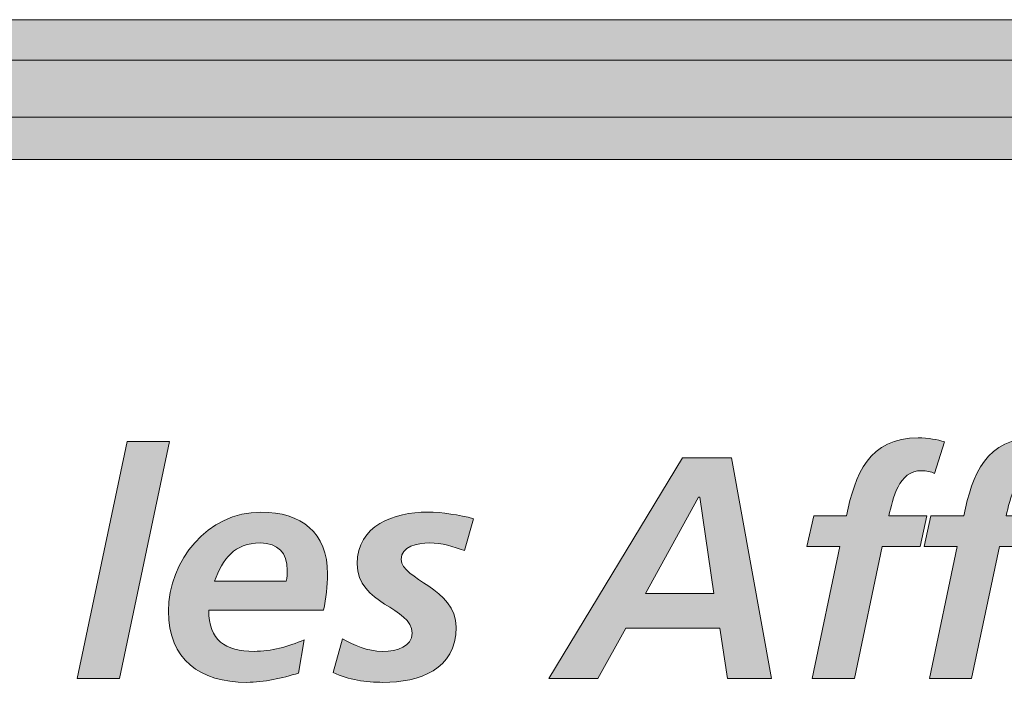
# Model space of a CAD drawing. Units: inches. Extents: x 0.47 to 8.03, y 0.6 to 10.4.
# Drawn here: x 1.54 to 1.66, y 0.9 to 0.98 of the extents above; entities that cross this region are included whole.
import ezdxf

# ---------------------------------------------------------------- set-up
doc = ezdxf.new("R2010")
doc.units = ezdxf.units.IN
doc.header["$MEASUREMENT"] = 0
doc.layers.add('0.35 Drawings', color=7, linetype='Continuous')

# ---------------------------------------------------------------- blocks, each defined once
blk = doc.blocks.new('block 66')
at = {"layer": '0.35 Drawings', "true_color": 0x231f20}
h = blk.add_hatch(color=250, dxfattribs=at)
h.dxf.hatch_style = 2
h.paths.add_polyline_path([(1.03225, 0.98397), (1.82269, 0.98397), (1.75184, 0.95117), (1.75198, 0.97207), (1.03225, 0.97207)])
at = {"layer": '0.35 Drawings', "true_color": 0xa7a9ac}
h = blk.add_hatch(color=253, dxfattribs=at)
h.dxf.hatch_style = 2
h.paths.add_polyline_path([(1.03299, 0.97902), (1.82269, 0.97902), (1.7521, 0.94622), (1.75198, 0.96687), (1.03299, 0.96687)])
at = {"layer": '0.35 Drawings', "true_color": 0x231f20}
h = blk.add_hatch(color=250, dxfattribs=at)
h.dxf.hatch_style = 2
edge = h.paths.add_edge_path()
edge.add_spline(control_points=[(1.64437, 0.91954), (1.64437, 0.91954), (1.64035, 0.91954), (1.64035, 0.91954), (1.64035, 0.91954), (1.64117, 0.9233), (1.64117, 0.9233), (1.64117, 0.9233), (1.64518, 0.9233), (1.64518, 0.9233), (1.64622, 0.92837), (1.64793, 0.93285), (1.65395, 0.93285), (1.65515, 0.93285), (1.65631, 0.93262), (1.65716, 0.93235), (1.65716, 0.93235), (1.65596, 0.92849), (1.65596, 0.92849), (1.65551, 0.92871), (1.65492, 0.92883), (1.65437, 0.92883), (1.65152, 0.92883), (1.65085, 0.9254), (1.65036, 0.9233), (1.65036, 0.9233), (1.655, 0.9233), (1.655, 0.9233), (1.655, 0.9233), (1.65418, 0.91954), (1.65418, 0.91954), (1.65418, 0.91954), (1.64954, 0.91954), (1.64954, 0.91954), (1.64954, 0.91954), (1.64615, 0.90342), (1.64615, 0.90342), (1.64615, 0.90342), (1.64097, 0.90342), (1.64097, 0.90342), (1.64097, 0.90342), (1.64437, 0.91954), (1.64437, 0.91954), (1.64437, 0.91954), (1.64437, 0.91954), (1.64437, 0.91954)], knot_values=[0, 0, 0, 0, 1, 1, 1, 2, 2, 2, 3, 3, 3, 4, 4, 4, 5, 5, 5, 6, 6, 6, 7, 7, 7, 8, 8, 8, 9, 9, 9, 10, 10, 10, 11, 11, 11, 12, 12, 12, 13, 13, 13, 14, 14, 14, 15, 15, 15, 15], degree=3, periodic=0)
h = blk.add_hatch(color=250, dxfattribs=at)
h.dxf.hatch_style = 2
edge = h.paths.add_edge_path()
edge.add_spline(control_points=[(1.65871, 0.91954), (1.65871, 0.91954), (1.65469, 0.91954), (1.65469, 0.91954), (1.65469, 0.91954), (1.65551, 0.9233), (1.65551, 0.9233), (1.65551, 0.9233), (1.65952, 0.9233), (1.65952, 0.9233), (1.66056, 0.92837), (1.66227, 0.93285), (1.6683, 0.93285), (1.66948, 0.93285), (1.67064, 0.93262), (1.6715, 0.93235), (1.6715, 0.93235), (1.6703, 0.92849), (1.6703, 0.92849), (1.66983, 0.92871), (1.66925, 0.92883), (1.66872, 0.92883), (1.66585, 0.92883), (1.6652, 0.9254), (1.66469, 0.9233), (1.66469, 0.9233), (1.66933, 0.9233), (1.66933, 0.9233), (1.66933, 0.9233), (1.66852, 0.91954), (1.66852, 0.91954), (1.66852, 0.91954), (1.66389, 0.91954), (1.66389, 0.91954), (1.66389, 0.91954), (1.66048, 0.90342), (1.66048, 0.90342), (1.66048, 0.90342), (1.65531, 0.90342), (1.65531, 0.90342), (1.65531, 0.90342), (1.65871, 0.91954), (1.65871, 0.91954), (1.65871, 0.91954), (1.65871, 0.91954), (1.65871, 0.91954)], knot_values=[0, 0, 0, 0, 1, 1, 1, 2, 2, 2, 3, 3, 3, 4, 4, 4, 5, 5, 5, 6, 6, 6, 7, 7, 7, 8, 8, 8, 9, 9, 9, 10, 10, 10, 11, 11, 11, 12, 12, 12, 13, 13, 13, 14, 14, 14, 15, 15, 15, 15], degree=3, periodic=0)
h = blk.add_hatch(color=250, dxfattribs=at)
h.dxf.hatch_style = 2
h.paths.add_polyline_path([(1.55727, 0.93239), (1.56244, 0.93239), (1.55631, 0.90342), (1.55113, 0.90342)])
h = blk.add_hatch(color=250, dxfattribs=at)
h.dxf.hatch_style = 2
h.paths.add_polyline_path([(1.62062, 0.91383), (1.62896, 0.91383), (1.62726, 0.92559), (1.6271, 0.92559)])
h.paths.add_polyline_path([(1.62514, 0.93038), (1.63112, 0.93038), (1.63603, 0.90342), (1.63062, 0.90342), (1.62969, 0.90959), (1.61822, 0.90959), (1.61479, 0.90342), (1.6088, 0.90342)])
h = blk.add_hatch(color=250, dxfattribs=at)
h.dxf.hatch_style = 2
edge = h.paths.add_edge_path()
edge.add_spline(control_points=[(1.5767, 0.91532), (1.57678, 0.91579), (1.57682, 0.91621), (1.57682, 0.91667), (1.57682, 0.91878), (1.5757, 0.91999), (1.57353, 0.91999), (1.57032, 0.91999), (1.56894, 0.91805), (1.56793, 0.91532), (1.56793, 0.91532), (1.5767, 0.91532), (1.5767, 0.91532), (1.5767, 0.91532), (1.5767, 0.91532), (1.5767, 0.91532)], knot_values=[0, 0, 0, 0, 1, 1, 1, 2, 2, 2, 3, 3, 3, 4, 4, 4, 5, 5, 5, 5], degree=3, periodic=0)
edge = h.paths.add_edge_path()
edge.add_spline(control_points=[(1.56723, 0.91176), (1.56723, 0.9081), (1.56921, 0.90674), (1.57276, 0.90674), (1.57488, 0.90674), (1.57693, 0.90728), (1.57887, 0.90816), (1.57887, 0.90816), (1.5782, 0.90408), (1.5782, 0.90408), (1.57619, 0.90346), (1.574, 0.90295), (1.57187, 0.90295), (1.56615, 0.90295), (1.5623, 0.90574), (1.5623, 0.91165), (1.5623, 0.91783), (1.56709, 0.92376), (1.57361, 0.92376), (1.57851, 0.92376), (1.58175, 0.92127), (1.58175, 0.91621), (1.58175, 0.9147), (1.58156, 0.91324), (1.58126, 0.91176), (1.58126, 0.91176), (1.56723, 0.91176), (1.56723, 0.91176), (1.56723, 0.91176), (1.56723, 0.91176), (1.56723, 0.91176)], knot_values=[0, 0, 0, 0, 1, 1, 1, 2, 2, 2, 3, 3, 3, 4, 4, 4, 5, 5, 5, 6, 6, 6, 7, 7, 7, 8, 8, 8, 9, 9, 9, 10, 10, 10, 10], degree=3, periodic=0)
h = blk.add_hatch(color=250, dxfattribs=at)
h.dxf.hatch_style = 2
edge = h.paths.add_edge_path()
edge.add_spline(control_points=[(1.59848, 0.91905), (1.59713, 0.91957), (1.5957, 0.91999), (1.59424, 0.91999), (1.59269, 0.91999), (1.59076, 0.91957), (1.59076, 0.91798), (1.59076, 0.91547), (1.59747, 0.91454), (1.59747, 0.90968), (1.59747, 0.9045), (1.59296, 0.90295), (1.58852, 0.90295), (1.58643, 0.90295), (1.58434, 0.90327), (1.58245, 0.90415), (1.58245, 0.90415), (1.58357, 0.90829), (1.58357, 0.90829), (1.58504, 0.90747), (1.58651, 0.90674), (1.58852, 0.90674), (1.59025, 0.90674), (1.59208, 0.90732), (1.59208, 0.90895), (1.59208, 0.91215), (1.58536, 0.91246), (1.58536, 0.91744), (1.58536, 0.92212), (1.58987, 0.92376), (1.59396, 0.92376), (1.59586, 0.92376), (1.59779, 0.92342), (1.5996, 0.92296), (1.5996, 0.92296), (1.59848, 0.91905), (1.59848, 0.91905), (1.59848, 0.91905), (1.59848, 0.91905), (1.59848, 0.91905)], knot_values=[0, 0, 0, 0, 1, 1, 1, 2, 2, 2, 3, 3, 3, 4, 4, 4, 5, 5, 5, 6, 6, 6, 7, 7, 7, 8, 8, 8, 9, 9, 9, 10, 10, 10, 11, 11, 11, 12, 12, 12, 13, 13, 13, 13], degree=3, periodic=0)
at = {"layer": '0.35 Drawings', "lineweight": 0}
for points in [[(1.03225, 0.98397), (1.82269, 0.98397), (1.75184, 0.95117), (1.75198, 0.97207), (1.03225, 0.97207), (1.03225, 0.98397), (1.03225, 0.98397)], [(1.03299, 0.97902), (1.82269, 0.97902), (1.7521, 0.94622), (1.75198, 0.96687), (1.03299, 0.96687), (1.03299, 0.97902), (1.03299, 0.97902)], [(1.55727, 0.93239), (1.56244, 0.93239), (1.55631, 0.90342), (1.55113, 0.90342), (1.55727, 0.93239), (1.55727, 0.93239)], [(1.62514, 0.93038), (1.63112, 0.93038), (1.63603, 0.90342), (1.63062, 0.90342), (1.62969, 0.90959), (1.61822, 0.90959), (1.61479, 0.90342), (1.6088, 0.90342), (1.62514, 0.93038), (1.62514, 0.93038)], [(1.62062, 0.91383), (1.62896, 0.91383), (1.62726, 0.92559), (1.6271, 0.92559), (1.62062, 0.91383), (1.62062, 0.91383)]]:
    blk.add_lwpolyline(points, dxfattribs=at)
for points, knots in [([(1.64437, 0.91954), (1.64437, 0.91954), (1.64035, 0.91954), (1.64035, 0.91954), (1.64035, 0.91954), (1.64117, 0.9233), (1.64117, 0.9233), (1.64117, 0.9233), (1.64518, 0.9233), (1.64518, 0.9233), (1.64622, 0.92837), (1.64793, 0.93285), (1.65395, 0.93285), (1.65515, 0.93285), (1.65631, 0.93262), (1.65716, 0.93235), (1.65716, 0.93235), (1.65596, 0.92849), (1.65596, 0.92849), (1.65551, 0.92871), (1.65492, 0.92883), (1.65437, 0.92883), (1.65152, 0.92883), (1.65085, 0.9254), (1.65036, 0.9233), (1.65036, 0.9233), (1.655, 0.9233), (1.655, 0.9233), (1.655, 0.9233), (1.65418, 0.91954), (1.65418, 0.91954), (1.65418, 0.91954), (1.64954, 0.91954), (1.64954, 0.91954), (1.64954, 0.91954), (1.64615, 0.90342), (1.64615, 0.90342), (1.64615, 0.90342), (1.64097, 0.90342), (1.64097, 0.90342), (1.64097, 0.90342), (1.64437, 0.91954), (1.64437, 0.91954), (1.64437, 0.91954), (1.64437, 0.91954), (1.64437, 0.91954)], [0, 0, 0, 0, 1, 1, 1, 2, 2, 2, 3, 3, 3, 4, 4, 4, 5, 5, 5, 6, 6, 6, 7, 7, 7, 8, 8, 8, 9, 9, 9, 10, 10, 10, 11, 11, 11, 12, 12, 12, 13, 13, 13, 14, 14, 14, 15, 15, 15, 15]), ([(1.65871, 0.91954), (1.65871, 0.91954), (1.65469, 0.91954), (1.65469, 0.91954), (1.65469, 0.91954), (1.65551, 0.9233), (1.65551, 0.9233), (1.65551, 0.9233), (1.65952, 0.9233), (1.65952, 0.9233), (1.66056, 0.92837), (1.66227, 0.93285), (1.6683, 0.93285), (1.66948, 0.93285), (1.67064, 0.93262), (1.6715, 0.93235), (1.6715, 0.93235), (1.6703, 0.92849), (1.6703, 0.92849), (1.66983, 0.92871), (1.66925, 0.92883), (1.66872, 0.92883), (1.66585, 0.92883), (1.6652, 0.9254), (1.66469, 0.9233), (1.66469, 0.9233), (1.66933, 0.9233), (1.66933, 0.9233), (1.66933, 0.9233), (1.66852, 0.91954), (1.66852, 0.91954), (1.66852, 0.91954), (1.66389, 0.91954), (1.66389, 0.91954), (1.66389, 0.91954), (1.66048, 0.90342), (1.66048, 0.90342), (1.66048, 0.90342), (1.65531, 0.90342), (1.65531, 0.90342), (1.65531, 0.90342), (1.65871, 0.91954), (1.65871, 0.91954), (1.65871, 0.91954), (1.65871, 0.91954), (1.65871, 0.91954)], [0, 0, 0, 0, 1, 1, 1, 2, 2, 2, 3, 3, 3, 4, 4, 4, 5, 5, 5, 6, 6, 6, 7, 7, 7, 8, 8, 8, 9, 9, 9, 10, 10, 10, 11, 11, 11, 12, 12, 12, 13, 13, 13, 14, 14, 14, 15, 15, 15, 15]), ([(1.56723, 0.91176), (1.56723, 0.9081), (1.56921, 0.90674), (1.57276, 0.90674), (1.57488, 0.90674), (1.57693, 0.90728), (1.57887, 0.90816), (1.57887, 0.90816), (1.5782, 0.90408), (1.5782, 0.90408), (1.57619, 0.90346), (1.574, 0.90295), (1.57187, 0.90295), (1.56615, 0.90295), (1.5623, 0.90574), (1.5623, 0.91165), (1.5623, 0.91783), (1.56709, 0.92376), (1.57361, 0.92376), (1.57851, 0.92376), (1.58175, 0.92127), (1.58175, 0.91621), (1.58175, 0.9147), (1.58156, 0.91324), (1.58126, 0.91176), (1.58126, 0.91176), (1.56723, 0.91176), (1.56723, 0.91176), (1.56723, 0.91176), (1.56723, 0.91176), (1.56723, 0.91176)], [0, 0, 0, 0, 1, 1, 1, 2, 2, 2, 3, 3, 3, 4, 4, 4, 5, 5, 5, 6, 6, 6, 7, 7, 7, 8, 8, 8, 9, 9, 9, 10, 10, 10, 10]), ([(1.59848, 0.91905), (1.59713, 0.91957), (1.5957, 0.91999), (1.59424, 0.91999), (1.59269, 0.91999), (1.59076, 0.91957), (1.59076, 0.91798), (1.59076, 0.91547), (1.59747, 0.91454), (1.59747, 0.90968), (1.59747, 0.9045), (1.59296, 0.90295), (1.58852, 0.90295), (1.58643, 0.90295), (1.58434, 0.90327), (1.58245, 0.90415), (1.58245, 0.90415), (1.58357, 0.90829), (1.58357, 0.90829), (1.58504, 0.90747), (1.58651, 0.90674), (1.58852, 0.90674), (1.59025, 0.90674), (1.59208, 0.90732), (1.59208, 0.90895), (1.59208, 0.91215), (1.58536, 0.91246), (1.58536, 0.91744), (1.58536, 0.92212), (1.58987, 0.92376), (1.59396, 0.92376), (1.59586, 0.92376), (1.59779, 0.92342), (1.5996, 0.92296), (1.5996, 0.92296), (1.59848, 0.91905), (1.59848, 0.91905), (1.59848, 0.91905), (1.59848, 0.91905), (1.59848, 0.91905)], [0, 0, 0, 0, 1, 1, 1, 2, 2, 2, 3, 3, 3, 4, 4, 4, 5, 5, 5, 6, 6, 6, 7, 7, 7, 8, 8, 8, 9, 9, 9, 10, 10, 10, 11, 11, 11, 12, 12, 12, 13, 13, 13, 13]), ([(1.5767, 0.91532), (1.57678, 0.91579), (1.57682, 0.91621), (1.57682, 0.91667), (1.57682, 0.91878), (1.5757, 0.91999), (1.57353, 0.91999), (1.57032, 0.91999), (1.56894, 0.91805), (1.56793, 0.91532), (1.56793, 0.91532), (1.5767, 0.91532), (1.5767, 0.91532), (1.5767, 0.91532), (1.5767, 0.91532), (1.5767, 0.91532)], [0, 0, 0, 0, 1, 1, 1, 2, 2, 2, 3, 3, 3, 4, 4, 4, 5, 5, 5, 5])]:
    blk.add_open_spline(points, degree=3, knots=knots, dxfattribs=at)

msp = doc.modelspace()

# ---------------------------------------------------------------- block references
at = {"layer": '0.35 Drawings'}
msp.add_blockref('block 66', (0, 0), dxfattribs=at)

doc.saveas('drawing.dxf')
